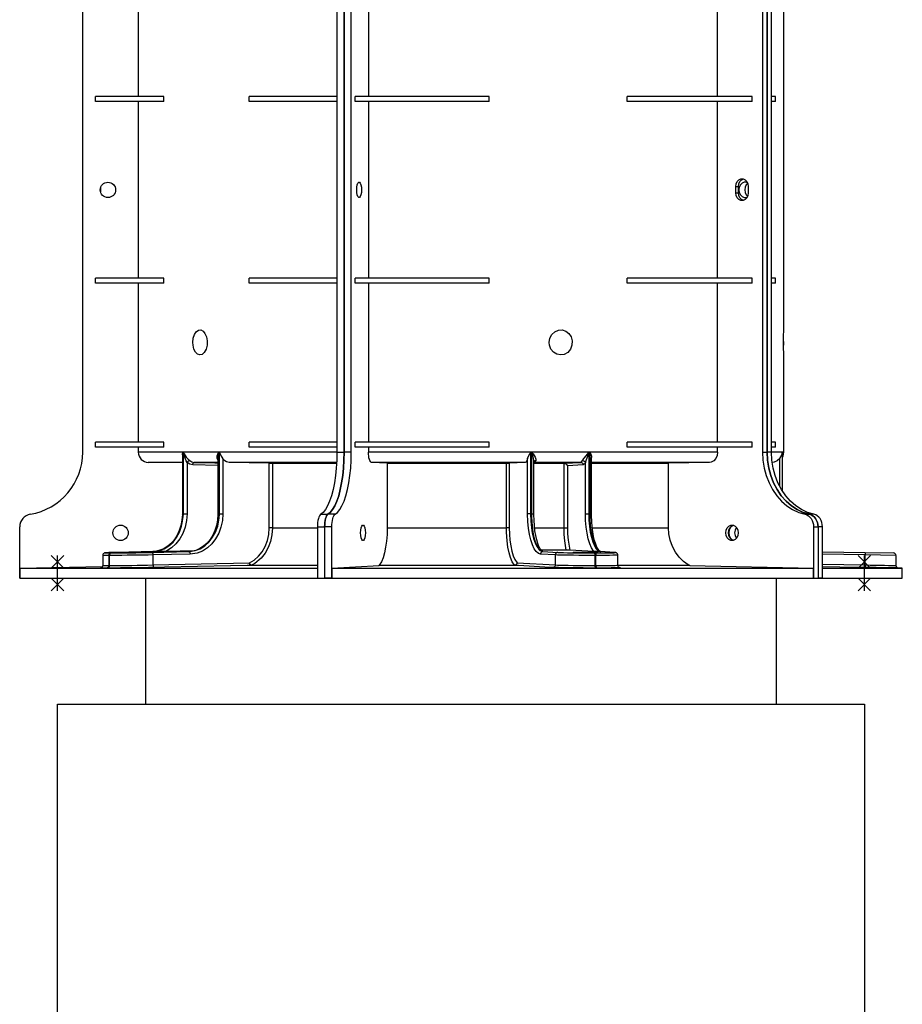
# Model space of a CAD drawing. Units: millimetres. Extents: x 874 to 17674, y 353 to 25342.
# Drawn here: x 10396 to 10431, y 2958 to 2997 of the extents above; entities that cross this region are included whole.
import ezdxf

# ---------------------------------------------------------------- set-up
doc = ezdxf.new("R2010")
doc.units = ezdxf.units.MM
doc.layers.add('143', color=143, linetype='Continuous')
doc.layers.add('4', color=4, linetype='Continuous')

msp = doc.modelspace()

# ---------------------------------------------------------------- linework, layer by layer
at = {"layer": '143'}
for p, q in [((10398.682, 2980.18), (10398.682, 3015.18)), ((10409.047, 2980.18), (10409.047, 3015.18)), ((10409.047, 3015.18), (10409.047, 2980.18)), ((10409.332, 2980.18), (10409.332, 3015.18)), ((10425.817, 3015.18), (10425.817, 2980.18)), ((10425.817, 2980.18), (10425.817, 3015.18)), ((10425.994, 2980.18), (10425.994, 3015.18)), ((10400.886, 2999.88), (10400.886, 2994.28)), ((10408.761, 2999.88), (10408.761, 2980.18)), ((10410.013, 2999.88), (10410.013, 2994.28)), ((10425.641, 2999.88), (10425.641, 2980.18)), ((10423.858, 2994.28), (10423.858, 2999.08)), ((10426.482, 2985.021), (10426.482, 2999.08)), ((10399.185, 2994.08), (10399.185, 2994.28)), ((10401.9, 2994.28), (10399.185, 2994.28)), ((10401.9, 2994.08), (10399.185, 2994.08)), ((10400.886, 2994.08), (10400.886, 2987.08)), ((10401.9, 2994.08), (10401.9, 2994.28)), ((10408.761, 2994.28), (10405.284, 2994.28)), ((10405.284, 2994.08), (10405.284, 2994.28)), ((10408.761, 2994.08), (10405.284, 2994.08)), ((10414.798, 2994.28), (10409.488, 2994.28)), ((10409.488, 2994.08), (10409.488, 2994.28)), ((10414.798, 2994.08), (10409.488, 2994.08)), ((10410.013, 2994.08), (10410.013, 2987.08)), ((10414.798, 2994.08), (10414.798, 2994.28)), ((10420.274, 2994.08), (10420.274, 2994.28)), ((10425.234, 2994.28), (10420.274, 2994.28)), ((10425.234, 2994.08), (10420.274, 2994.08)), ((10423.858, 2987.08), (10423.858, 2994.08)), ((10425.234, 2994.08), (10425.234, 2994.28)), ((10426.154, 2994.28), (10425.994, 2994.28)), ((10426.154, 2994.08), (10425.994, 2994.08)), ((10426.154, 2994.08), (10426.154, 2994.28)), ((10399.387, 2990.658), (10399.387, 2990.503)), ((10424.577, 2990.465), (10424.577, 2990.715)), ((10424.577, 2990.715), (10424.683, 2990.715)), ((10424.577, 2990.465), (10424.683, 2990.465)), ((10424.683, 2990.465), (10424.683, 2990.715)), ((10425.071, 2990.715), (10425.071, 2990.465)), ((10399.185, 2986.88), (10399.185, 2987.08)), ((10401.9, 2987.08), (10399.185, 2987.08)), ((10401.9, 2986.88), (10401.9, 2987.08)), ((10408.761, 2987.08), (10405.284, 2987.08)), ((10405.284, 2986.88), (10405.284, 2987.08)), ((10414.798, 2987.08), (10409.488, 2987.08)), ((10409.488, 2986.88), (10409.488, 2987.08)), ((10414.798, 2986.88), (10414.798, 2987.08)), ((10420.274, 2986.88), (10420.274, 2987.08)), ((10425.234, 2987.08), (10420.274, 2987.08)), ((10425.234, 2986.88), (10425.234, 2987.08)), ((10426.154, 2987.08), (10425.994, 2987.08)), ((10426.154, 2986.88), (10426.154, 2987.08)), ((10401.9, 2986.88), (10399.185, 2986.88)), ((10400.886, 2986.88), (10400.886, 2980.58)), ((10408.761, 2986.88), (10405.284, 2986.88)), ((10414.798, 2986.88), (10409.488, 2986.88)), ((10410.013, 2986.88), (10410.013, 2980.58)), ((10425.234, 2986.88), (10420.274, 2986.88)), ((10423.858, 2980.58), (10423.858, 2986.88)), ((10426.154, 2986.88), (10425.994, 2986.88)), ((10426.473, 2984.561), (10426.473, 2984.424)), ((10426.482, 2980.174), (10426.482, 2984.035)), ((10399.185, 2980.38), (10399.185, 2980.58)), ((10401.9, 2980.58), (10399.185, 2980.58)), ((10401.9, 2980.38), (10399.185, 2980.38)), ((10400.886, 2980.38), (10400.886, 2980.174)), ((10401.9, 2980.38), (10401.9, 2980.58)), ((10408.761, 2980.58), (10405.284, 2980.58)), ((10405.284, 2980.38), (10405.284, 2980.58)), ((10408.761, 2980.38), (10405.284, 2980.38)), ((10414.798, 2980.58), (10409.488, 2980.58)), ((10409.488, 2980.38), (10409.488, 2980.58)), ((10414.798, 2980.38), (10409.488, 2980.38)), ((10410.013, 2980.38), (10410.013, 2980.174)), ((10414.798, 2980.38), (10414.798, 2980.58)), ((10420.274, 2980.38), (10420.274, 2980.58)), ((10425.234, 2980.58), (10420.274, 2980.58)), ((10425.234, 2980.38), (10420.274, 2980.38)), ((10423.858, 2980.174), (10423.858, 2980.38)), ((10425.234, 2980.38), (10425.234, 2980.58)), ((10426.154, 2980.58), (10425.994, 2980.58)), ((10426.154, 2980.38), (10425.994, 2980.38)), ((10426.154, 2980.38), (10426.154, 2980.58)), ((10408.761, 2980.174), (10400.886, 2980.174)), ((10402.633, 2980.072), (10402.633, 2977.733)), ((10402.646, 2980.17), (10402.646, 2977.733)), ((10402.674, 2980.17), (10402.646, 2980.17)), ((10402.646, 2980.17), (10402.646, 2980.17)), ((10402.674, 2977.733), (10402.674, 2980.17)), ((10402.674, 2980.17), (10402.675, 2980.17)), ((10402.674, 2980.17), (10402.674, 2980.17)), ((10404.044, 2979.961), (10404.044, 2977.733)), ((10404.067, 2980.17), (10404.068, 2980.17)), ((10404.068, 2980.17), (10404.068, 2977.733)), ((10404.104, 2980.17), (10404.068, 2980.17)), ((10404.068, 2980.17), (10404.068, 2980.17)), ((10404.104, 2977.733), (10404.104, 2980.17)), ((10404.104, 2980.17), (10404.105, 2980.17)), ((10404.236, 2979.923), (10404.236, 2977.733)), ((10408.761, 2980.18), (10409.047, 2980.18)), ((10409.332, 2980.18), (10409.047, 2980.18)), ((10423.858, 2980.174), (10410.013, 2980.174)), ((10416.323, 2977.733), (10416.323, 2979.923)), ((10416.438, 2980.17), (10416.439, 2980.17)), ((10416.439, 2980.17), (10416.439, 2977.733)), ((10416.492, 2980.17), (10416.439, 2980.17)), ((10416.492, 2977.733), (10416.492, 2980.17)), ((10416.492, 2980.17), (10416.493, 2980.17)), ((10416.493, 2980.17), (10416.495, 2980.17)), ((10418.746, 2980.17), (10418.748, 2980.17)), ((10418.748, 2980.17), (10418.749, 2980.17)), ((10418.749, 2980.17), (10418.749, 2977.733)), ((10418.798, 2980.17), (10418.749, 2980.17)), ((10418.798, 2977.733), (10418.798, 2980.17)), ((10418.798, 2980.17), (10418.8, 2980.17)), ((10418.858, 2977.733), (10418.858, 2979.965)), ((10425.641, 2980.18), (10425.817, 2980.18)), ((10425.994, 2980.18), (10425.817, 2980.18)), ((10426.482, 2980.174), (10425.994, 2980.174)), ((10426.324, 2978.811), (10426.324, 2979.923)), ((10426.422, 2980.17), (10426.422, 2978.642)), ((10426.422, 2980.17), (10426.427, 2980.17)), ((10426.422, 2980.17), (10426.422, 2980.17)), ((10426.427, 2980.17), (10426.422, 2980.17)), ((10426.427, 2978.634), (10426.427, 2980.17)), ((10426.427, 2980.17), (10426.427, 2980.128)), ((10426.427, 2980.145), (10426.427, 2980.17)), ((10426.427, 2980.17), (10426.427, 2980.17)), ((10426.427, 2978.633), (10426.427, 2980.145)), ((10402.633, 2979.75), (10401.279, 2979.774)), ((10402.633, 2979.774), (10401.279, 2979.774)), ((10402.817, 2979.764), (10402.817, 2977.733)), ((10404.044, 2979.652), (10403.045, 2979.674)), ((10404.044, 2979.774), (10403.104, 2979.774)), ((10408.751, 2979.774), (10404.488, 2979.774)), ((10406.077, 2979.74), (10404.488, 2979.774)), ((10406.077, 2977.18), (10406.077, 2979.74)), ((10406.207, 2979.739), (10406.207, 2977.18)), ((10406.207, 2979.739), (10408.749, 2979.739)), ((10416.223, 2979.774), (10410.134, 2979.774)), ((10410.755, 2979.739), (10410.134, 2979.774)), ((10410.755, 2979.739), (10415.48, 2979.739)), ((10410.755, 2979.739), (10410.755, 2977.18)), ((10415.48, 2977.18), (10415.48, 2979.739)), ((10416.223, 2979.774), (10415.592, 2979.74)), ((10415.592, 2979.74), (10415.592, 2977.18)), ((10416.57, 2977.733), (10416.57, 2979.814)), ((10416.58, 2979.774), (10416.57, 2979.773)), ((10416.57, 2979.739), (10417.767, 2979.739)), ((10416.574, 2979.774), (10416.58, 2979.774)), ((10418.429, 2979.774), (10416.58, 2979.774)), ((10417.767, 2977.18), (10417.767, 2979.739)), ((10417.767, 2979.739), (10417.774, 2979.739)), ((10418.524, 2979.674), (10417.901, 2979.64)), ((10417.901, 2979.64), (10417.901, 2977.18)), ((10418.614, 2977.733), (10418.614, 2979.764)), ((10423.54, 2979.774), (10418.858, 2979.774)), ((10418.858, 2979.739), (10421.916, 2979.739)), ((10423.54, 2979.774), (10421.916, 2979.739)), ((10421.916, 2977.18), (10421.916, 2979.739)), ((10402.646, 2977.733), (10402.633, 2977.733)), ((10402.646, 2977.733), (10402.674, 2977.733)), ((10402.674, 2977.733), (10402.817, 2977.733)), ((10404.044, 2977.733), (10404.068, 2977.733)), ((10404.068, 2977.733), (10404.104, 2977.733)), ((10404.104, 2977.733), (10404.236, 2977.733)), ((10408.118, 2977.715), (10408.403, 2977.715)), ((10408.688, 2977.715), (10408.403, 2977.715)), ((10416.439, 2977.733), (10416.323, 2977.733)), ((10416.439, 2977.733), (10416.492, 2977.733)), ((10416.492, 2977.733), (10416.57, 2977.733)), ((10416.57, 2977.733), (10416.57, 2977.733)), ((10418.614, 2977.733), (10418.749, 2977.733)), ((10418.749, 2977.733), (10418.798, 2977.733)), ((10418.798, 2977.733), (10418.858, 2977.733)), ((10418.858, 2977.733), (10418.858, 2977.733)), ((10427.326, 2977.715), (10427.503, 2977.715)), ((10427.679, 2977.715), (10427.503, 2977.715)), ((10396.182, 2975.18), (10396.182, 2977.222)), ((10406.207, 2977.18), (10406.077, 2977.18)), ((10406.207, 2977.18), (10407.989, 2977.18)), ((10407.989, 2977.222), (10408.274, 2977.222)), ((10407.989, 2977.222), (10407.989, 2975.18)), ((10408.56, 2977.222), (10408.274, 2977.222)), ((10408.274, 2977.222), (10408.274, 2975.18)), ((10408.274, 2977.222), (10408.274, 2975.18)), ((10408.56, 2975.18), (10408.56, 2977.222)), ((10410.755, 2977.18), (10415.48, 2977.18)), ((10415.592, 2977.18), (10415.48, 2977.18)), ((10416.606, 2977.18), (10417.767, 2977.18)), ((10417.767, 2977.18), (10417.901, 2977.18)), ((10418.897, 2977.18), (10421.916, 2977.18)), ((10427.663, 2977.222), (10427.84, 2977.222)), ((10427.663, 2977.222), (10427.663, 2975.18)), ((10428.016, 2977.222), (10427.84, 2977.222)), ((10427.84, 2977.222), (10427.84, 2975.18)), ((10427.84, 2977.222), (10427.84, 2975.18)), ((10428.016, 2975.18), (10428.016, 2977.222)), ((10397.427, 2976.08), (10397.927, 2975.58)), ((10397.927, 2976.08), (10397.427, 2975.58)), ((10397.677, 2974.68), (10397.677, 2976.08)), ((10399.475, 2976.086), (10399.475, 2975.687)), ((10399.739, 2976.082), (10399.714, 2976.082)), ((10399.714, 2976.082), (10399.714, 2975.683)), ((10399.739, 2975.683), (10399.739, 2976.082)), ((10399.793, 2976.182), (10399.819, 2976.182)), ((10401.473, 2976.233), (10400.032, 2976.202)), ((10401.409, 2976.202), (10402.887, 2976.233)), ((10402.941, 2976.133), (10401.467, 2976.102)), ((10401.467, 2976.102), (10401.467, 2975.705)), ((10401.473, 2976.233), (10401.468, 2976.233)), ((10403.096, 2976.267), (10401.982, 2976.243)), ((10402.883, 2976.233), (10402.887, 2976.233)), ((10417.424, 2976.102), (10416.838, 2976.133)), ((10416.923, 2976.235), (10416.931, 2976.233)), ((10416.931, 2976.233), (10416.932, 2976.233)), ((10416.931, 2976.233), (10417.519, 2976.202)), ((10417.424, 2975.705), (10417.424, 2976.102)), ((10418.947, 2976.243), (10417.996, 2976.294)), ((10418.962, 2976.182), (10419.003, 2976.182)), ((10419.033, 2976.082), (10418.992, 2976.082)), ((10418.992, 2976.082), (10418.992, 2975.683)), ((10419.033, 2975.683), (10419.033, 2976.082)), ((10419.222, 2976.233), (10419.22, 2976.233)), ((10419.747, 2976.202), (10419.22, 2976.233)), ((10419.222, 2976.233), (10419.227, 2976.233)), ((10419.753, 2976.202), (10419.227, 2976.233)), ((10419.747, 2976.202), (10419.753, 2976.202)), ((10419.897, 2975.698), (10419.897, 2976.096)), ((10428.016, 2976.231), (10429.704, 2976.202)), ((10429.704, 2976.102), (10428.016, 2976.131)), ((10429.927, 2976.08), (10429.427, 2975.58)), ((10429.427, 2976.08), (10429.927, 2975.58)), ((10429.677, 2974.68), (10429.677, 2976.08)), ((10429.704, 2976.202), (10430.834, 2976.182)), ((10429.704, 2975.705), (10429.704, 2976.102)), ((10430.932, 2976.082), (10429.704, 2976.102)), ((10430.932, 2976.082), (10430.932, 2975.683)), ((10396.187, 2975.58), (10399.461, 2975.638)), ((10399.714, 2975.683), (10399.739, 2975.683)), ((10401.467, 2975.705), (10405.293, 2975.786)), ((10407.989, 2975.686), (10405.351, 2975.686)), ((10405.377, 2975.693), (10407.989, 2975.693)), ((10408.561, 2975.58), (10410.432, 2975.686)), ((10410.432, 2975.686), (10410.443, 2975.693)), ((10415.809, 2975.686), (10410.432, 2975.686)), ((10410.443, 2975.693), (10415.802, 2975.693)), ((10415.904, 2975.786), (10417.424, 2975.705)), ((10418.992, 2975.683), (10419.033, 2975.683)), ((10422.762, 2975.686), (10419.902, 2975.686)), ((10419.905, 2975.693), (10422.734, 2975.693)), ((10422.734, 2975.693), (10422.762, 2975.686)), ((10422.762, 2975.686), (10427.659, 2975.58)), ((10428.016, 2975.734), (10429.704, 2975.705)), ((10396.185, 2975.58), (10396.185, 2975.18)), ((10396.185, 2975.58), (10407.99, 2975.58)), ((10408.56, 2975.58), (10408.56, 2975.18)), ((10408.56, 2975.58), (10427.661, 2975.58)), ((10427.661, 2975.18), (10427.661, 2975.58)), ((10428.014, 2975.58), (10431.182, 2975.58)), ((10431.179, 2975.58), (10431.03, 2975.583)), ((10431.182, 2975.18), (10431.182, 2975.58)), ((10396.185, 2975.18), (10396.182, 2975.18)), ((10396.182, 2975.18), (10431.182, 2975.18)), ((10396.185, 2975.18), (10431.182, 2975.18)), ((10397.427, 2975.18), (10397.927, 2974.68)), ((10397.927, 2975.18), (10397.427, 2974.68)), ((10407.989, 2975.18), (10408.274, 2975.18)), ((10408.56, 2975.18), (10408.274, 2975.18)), ((10408.56, 2975.18), (10408.56, 2975.18)), ((10408.56, 2975.18), (10427.661, 2975.18)), ((10427.663, 2975.18), (10427.661, 2975.18)), ((10427.663, 2975.18), (10427.84, 2975.18)), ((10428.016, 2975.18), (10427.84, 2975.18)), ((10428.014, 2975.18), (10431.182, 2975.18)), ((10429.927, 2975.18), (10429.427, 2974.68)), ((10429.427, 2975.18), (10429.927, 2974.68))]:
    msp.add_line(p, q, dxfattribs=at)
at = {"layer": '143', "flags": 128}
for points in [[(10409.547, 2990.58), (10409.553, 2990.685), (10409.569, 2990.777), (10409.594, 2990.845), (10409.625, 2990.881), (10409.657, 2990.881), (10409.688, 2990.845), (10409.713, 2990.777), (10409.73, 2990.685), (10409.735, 2990.58), (10409.73, 2990.476), (10409.713, 2990.384), (10409.688, 2990.316), (10409.657, 2990.28), (10409.625, 2990.28), (10409.594, 2990.316), (10409.569, 2990.384), (10409.553, 2990.476), (10409.547, 2990.58)], [(10424.577, 2990.715), (10424.592, 2990.82), (10424.635, 2990.912), (10424.7, 2990.98), (10424.781, 2991.016), (10424.867, 2991.016), (10424.947, 2990.98), (10425.013, 2990.912), (10425.056, 2990.82), (10425.071, 2990.715)], [(10424.683, 2990.715), (10424.698, 2990.82), (10424.741, 2990.912), (10424.806, 2990.98), (10424.877, 2991.013)], [(10425.039, 2990.865), (10424.992, 2990.881), (10424.907, 2990.881), (10424.826, 2990.845), (10424.76, 2990.777), (10424.718, 2990.685), (10424.703, 2990.58), (10424.718, 2990.476), (10424.76, 2990.384), (10424.826, 2990.316), (10424.907, 2990.28), (10424.992, 2990.28), (10425.026, 2990.29)], [(10425.071, 2990.465), (10425.056, 2990.361), (10425.013, 2990.269), (10424.947, 2990.201), (10424.867, 2990.165), (10424.781, 2990.165), (10424.7, 2990.201), (10424.635, 2990.269), (10424.592, 2990.361), (10424.577, 2990.465)], [(10424.877, 2990.168), (10424.806, 2990.201), (10424.741, 2990.269), (10424.698, 2990.361), (10424.683, 2990.465)], [(10425.05, 2990.836), (10424.996, 2990.777), (10424.953, 2990.685), (10424.938, 2990.58), (10424.953, 2990.476), (10424.996, 2990.384), (10425.045, 2990.329)], [(10403.05, 2984.53), (10403.065, 2984.696), (10403.11, 2984.844), (10403.181, 2984.956), (10403.269, 2985.018), (10403.363, 2985.024), (10403.453, 2984.978), (10403.53, 2984.884), (10403.587, 2984.751), (10403.616, 2984.591), (10403.611, 2984.42), (10403.571, 2984.261), (10403.502, 2984.135), (10403.414, 2984.057), (10403.32, 2984.033), (10403.229, 2984.064), (10403.151, 2984.143), (10403.092, 2984.265), (10403.057, 2984.418), (10403.05, 2984.53)], [(10417.175, 2984.53), (10417.201, 2984.696), (10417.278, 2984.844), (10417.399, 2984.956), (10417.544, 2985.018), (10417.696, 2985.024), (10417.839, 2984.978), (10417.96, 2984.884), (10418.047, 2984.751), (10418.091, 2984.591), (10418.083, 2984.42), (10418.022, 2984.261), (10417.915, 2984.135), (10417.777, 2984.057), (10417.626, 2984.033), (10417.478, 2984.064), (10417.348, 2984.143), (10417.247, 2984.265), (10417.187, 2984.418), (10417.175, 2984.53)], [(10426.473, 2984.53), (10426.474, 2984.696), (10426.477, 2984.844), (10426.48, 2984.956), (10426.482, 2985.018), (10426.482, 2985.021)], [(10426.482, 2984.035), (10426.482, 2984.033), (10426.481, 2984.064), (10426.478, 2984.143), (10426.476, 2984.265), (10426.473, 2984.418), (10426.473, 2984.53)], [(10402.637, 2980.072), (10402.635, 2980.111), (10402.646, 2980.17)], [(10402.817, 2979.764), (10402.782, 2979.83), (10402.738, 2979.934), (10402.69, 2980.094), (10402.674, 2980.17)], [(10402.675, 2980.17), (10402.704, 2980.11), (10402.79, 2979.982), (10402.866, 2979.899), (10402.923, 2979.846)], [(10404.044, 2979.871), (10404.041, 2979.874), (10404.015, 2979.937), (10404.017, 2980.037), (10404.067, 2980.17)], [(10404.068, 2980.17), (10404.045, 2980.003), (10404.046, 2979.96)], [(10404.105, 2980.17), (10404.172, 2980.026), (10404.225, 2979.941), (10404.236, 2979.923)], [(10404.488, 2979.774), (10404.378, 2979.799), (10404.282, 2979.867), (10404.236, 2979.923)], [(10408.761, 2980.18), (10408.755, 2979.862), (10408.736, 2979.549), (10408.706, 2979.247), (10408.663, 2978.959), (10408.61, 2978.692), (10408.546, 2978.448), (10408.473, 2978.233), (10408.393, 2978.049), (10408.306, 2977.9), (10408.214, 2977.788), (10408.118, 2977.715)], [(10408.403, 2977.715), (10408.499, 2977.788), (10408.591, 2977.9), (10408.678, 2978.049), (10408.759, 2978.233), (10408.831, 2978.448), (10408.895, 2978.692), (10408.948, 2978.959), (10408.991, 2979.247), (10409.022, 2979.549), (10409.041, 2979.862), (10409.047, 2980.18)], [(10409.047, 2980.18), (10409.041, 2979.862), (10409.022, 2979.549), (10408.991, 2979.247), (10408.948, 2978.959), (10408.895, 2978.692), (10408.831, 2978.448), (10408.759, 2978.233), (10408.678, 2978.049), (10408.591, 2977.9), (10408.499, 2977.788), (10408.403, 2977.715)], [(10408.688, 2977.715), (10408.784, 2977.788), (10408.876, 2977.9), (10408.963, 2978.049), (10409.044, 2978.233), (10409.117, 2978.448), (10409.18, 2978.692), (10409.234, 2978.959), (10409.276, 2979.247), (10409.307, 2979.549), (10409.326, 2979.862), (10409.332, 2980.18)], [(10410.134, 2979.774), (10410.111, 2979.783), (10410.088, 2979.806), (10410.067, 2979.843), (10410.048, 2979.893), (10410.033, 2979.954), (10410.022, 2980.022), (10410.015, 2980.096), (10410.013, 2980.174)], [(10416.323, 2979.923), (10416.323, 2979.923), (10416.29, 2979.834), (10416.25, 2979.783), (10416.223, 2979.774)], [(10416.323, 2979.923), (10416.35, 2979.994), (10416.408, 2980.111), (10416.438, 2980.17)], [(10416.569, 2979.815), (10416.57, 2979.83), (10416.556, 2979.934), (10416.516, 2980.094), (10416.493, 2980.17)], [(10416.495, 2980.17), (10416.54, 2980.11), (10416.622, 2979.982), (10416.652, 2979.899), (10416.648, 2979.846)], [(10418.498, 2979.846), (10418.514, 2979.874), (10418.56, 2979.937), (10418.642, 2980.037), (10418.746, 2980.17)], [(10418.748, 2980.17), (10418.694, 2980.003), (10418.65, 2979.877), (10418.624, 2979.799), (10418.614, 2979.764)], [(10418.8, 2980.17), (10418.851, 2980.026), (10418.855, 2979.965)], [(10423.858, 2980.174), (10423.84, 2980.041), (10423.787, 2979.924), (10423.706, 2979.834), (10423.606, 2979.783), (10423.54, 2979.774)], [(10425.641, 2980.18), (10425.657, 2979.862), (10425.706, 2979.549), (10425.787, 2979.247), (10425.899, 2978.959), (10426.039, 2978.692), (10426.205, 2978.448), (10426.395, 2978.233), (10426.606, 2978.049), (10426.834, 2977.9), (10427.075, 2977.788), (10427.326, 2977.715)], [(10425.817, 2980.18), (10425.834, 2979.862), (10425.883, 2979.549), (10425.964, 2979.247), (10426.075, 2978.959), (10426.215, 2978.692), (10426.381, 2978.448), (10426.572, 2978.233), (10426.782, 2978.049), (10427.01, 2977.9), (10427.252, 2977.788), (10427.503, 2977.715)], [(10427.503, 2977.715), (10427.252, 2977.788), (10427.01, 2977.9), (10426.782, 2978.049), (10426.572, 2978.233), (10426.381, 2978.448), (10426.215, 2978.692), (10426.075, 2978.959), (10425.964, 2979.247), (10425.883, 2979.549), (10425.834, 2979.862), (10425.817, 2980.18)], [(10427.679, 2977.715), (10427.428, 2977.788), (10427.187, 2977.9), (10426.959, 2978.049), (10426.748, 2978.233), (10426.558, 2978.448), (10426.391, 2978.692), (10426.251, 2978.959), (10426.14, 2979.247), (10426.059, 2979.549), (10426.01, 2979.862), (10425.994, 2980.18)], [(10426.324, 2979.923), (10426.324, 2979.923), (10426.223, 2979.834), (10426.098, 2979.783), (10426.017, 2979.774)], [(10426.324, 2979.923), (10426.371, 2979.994), (10426.414, 2980.111), (10426.422, 2980.17)], [(10426.427, 2979.984), (10426.452, 2980.022), (10426.482, 2980.174)], [(10402.817, 2979.764), (10402.828, 2979.78), (10402.84, 2979.796), (10402.854, 2979.81), (10402.868, 2979.823), (10402.883, 2979.833), (10402.898, 2979.84), (10402.911, 2979.845), (10402.923, 2979.846)], [(10403.045, 2979.674), (10402.923, 2979.699), (10402.817, 2979.764)], [(10402.923, 2979.846), (10403.007, 2979.794), (10403.104, 2979.774)], [(10403.045, 2979.674), (10403.047, 2979.693), (10403.05, 2979.712), (10403.056, 2979.729), (10403.063, 2979.744), (10403.072, 2979.757), (10403.082, 2979.766), (10403.093, 2979.772), (10403.104, 2979.774)], [(10403.104, 2979.774), (10403.268, 2979.77), (10403.923, 2979.756), (10404.044, 2979.754)], [(10406.077, 2979.74), (10406.108, 2979.74), (10406.141, 2979.739), (10406.174, 2979.739), (10406.202, 2979.739), (10406.207, 2979.739)], [(10415.48, 2979.739), (10415.513, 2979.739), (10415.545, 2979.739), (10415.571, 2979.739), (10415.589, 2979.74), (10415.592, 2979.74)], [(10416.551, 2979.767), (10416.55, 2979.766), (10416.577, 2979.774), (10416.58, 2979.773)], [(10416.57, 2979.804), (10416.573, 2979.81), (10416.583, 2979.823), (10416.596, 2979.833), (10416.612, 2979.84), (10416.629, 2979.845), (10416.648, 2979.846)], [(10416.648, 2979.846), (10416.616, 2979.794), (10416.58, 2979.774)], [(10417.774, 2979.739), (10417.839, 2979.742), (10418.099, 2979.756), (10418.429, 2979.774)], [(10417.774, 2979.739), (10417.8, 2979.735), (10417.825, 2979.726), (10417.855, 2979.706), (10417.885, 2979.673), (10417.901, 2979.641), (10417.901, 2979.64)], [(10418.429, 2979.774), (10418.464, 2979.792), (10418.498, 2979.846)], [(10418.429, 2979.774), (10418.447, 2979.772), (10418.465, 2979.766), (10418.481, 2979.757), (10418.496, 2979.744), (10418.508, 2979.729), (10418.517, 2979.712), (10418.522, 2979.693), (10418.524, 2979.674)], [(10418.498, 2979.846), (10418.517, 2979.845), (10418.536, 2979.84), (10418.555, 2979.833), (10418.572, 2979.823), (10418.587, 2979.81), (10418.6, 2979.796), (10418.609, 2979.78), (10418.614, 2979.764)], [(10418.614, 2979.764), (10418.57, 2979.697), (10418.524, 2979.674)], [(10401.504, 2976.235), (10401.718, 2976.27), (10401.915, 2976.347), (10402.099, 2976.463), (10402.264, 2976.615), (10402.406, 2976.798), (10402.521, 2977.008), (10402.605, 2977.238), (10402.67, 2977.612), (10402.674, 2977.733)], [(10402.646, 2977.733), (10402.623, 2977.438), (10402.566, 2977.195), (10402.478, 2976.967), (10402.36, 2976.76), (10402.216, 2976.582), (10402.049, 2976.436), (10401.866, 2976.327), (10401.61, 2976.247), (10401.504, 2976.235)], [(10402.631, 2977.733), (10402.632, 2977.701), (10402.616, 2977.485), (10402.576, 2977.276), (10402.512, 2977.076), (10402.427, 2976.89), (10402.321, 2976.721), (10402.197, 2976.573), (10402.06, 2976.45), (10401.908, 2976.352), (10401.77, 2976.292)], [(10402.817, 2977.733), (10402.799, 2977.465), (10402.743, 2977.205), (10402.653, 2976.959), (10402.531, 2976.736), (10402.379, 2976.54), (10402.202, 2976.378), (10401.982, 2976.243)], [(10402.919, 2976.235), (10403.14, 2976.272), (10403.339, 2976.349), (10403.525, 2976.466), (10403.691, 2976.617), (10403.834, 2976.801), (10403.95, 2977.01), (10404.035, 2977.239), (10404.096, 2977.558), (10404.104, 2977.733)], [(10404.068, 2977.733), (10404.052, 2977.485), (10404.002, 2977.243), (10403.919, 2977.011), (10403.807, 2976.801), (10403.667, 2976.616), (10403.504, 2976.463), (10403.323, 2976.347), (10403.129, 2976.27), (10402.97, 2976.239), (10402.919, 2976.235)], [(10404.042, 2977.733), (10404.043, 2977.701), (10404.027, 2977.487), (10403.987, 2977.276), (10403.924, 2977.077), (10403.839, 2976.89), (10403.733, 2976.721), (10403.61, 2976.573), (10403.472, 2976.449), (10403.322, 2976.352), (10403.161, 2976.282), (10402.995, 2976.243), (10402.93, 2976.239)], [(10404.236, 2977.733), (10404.218, 2977.466), (10404.163, 2977.206), (10404.073, 2976.961), (10403.95, 2976.738), (10403.799, 2976.543), (10403.623, 2976.381), (10403.426, 2976.257), (10403.214, 2976.174), (10402.941, 2976.133)], [(10408.118, 2977.715), (10408.091, 2977.693), (10408.067, 2977.657), (10408.045, 2977.607), (10408.025, 2977.545), (10408.01, 2977.474), (10407.998, 2977.394), (10407.991, 2977.31), (10407.989, 2977.222)], [(10408.274, 2977.222), (10408.277, 2977.31), (10408.284, 2977.394), (10408.295, 2977.474), (10408.311, 2977.545), (10408.33, 2977.607), (10408.352, 2977.657), (10408.377, 2977.693), (10408.403, 2977.715)], [(10408.403, 2977.715), (10408.377, 2977.693), (10408.352, 2977.657), (10408.33, 2977.607), (10408.311, 2977.545), (10408.295, 2977.474), (10408.284, 2977.394), (10408.277, 2977.31), (10408.274, 2977.222)], [(10408.56, 2977.222), (10408.562, 2977.31), (10408.569, 2977.394), (10408.58, 2977.474), (10408.596, 2977.545), (10408.615, 2977.607), (10408.638, 2977.657), (10408.662, 2977.693), (10408.688, 2977.715)], [(10416.838, 2976.133), (10416.75, 2976.161), (10416.665, 2976.234), (10416.584, 2976.35), (10416.512, 2976.505), (10416.449, 2976.696), (10416.397, 2976.916), (10416.358, 2977.159), (10416.334, 2977.418), (10416.323, 2977.733)], [(10416.439, 2977.733), (10416.449, 2977.438), (10416.473, 2977.195), (10416.51, 2976.967), (10416.56, 2976.76), (10416.62, 2976.582), (10416.69, 2976.436), (10416.767, 2976.327), (10416.874, 2976.247), (10416.918, 2976.235)], [(10416.918, 2976.235), (10416.84, 2976.27), (10416.769, 2976.347), (10416.702, 2976.463), (10416.642, 2976.615), (10416.59, 2976.798), (10416.548, 2977.008), (10416.517, 2977.238), (10416.494, 2977.612), (10416.492, 2977.733)], [(10416.924, 2976.237), (10416.905, 2976.246), (10416.868, 2976.279), (10416.822, 2976.342), (10416.775, 2976.433), (10416.727, 2976.555), (10416.684, 2976.7), (10416.646, 2976.87), (10416.615, 2977.058), (10416.592, 2977.262), (10416.577, 2977.475), (10416.57, 2977.694), (10416.571, 2977.733)], [(10418.947, 2976.243), (10418.859, 2976.379), (10418.788, 2976.542), (10418.728, 2976.738), (10418.679, 2976.963), (10418.643, 2977.21), (10418.622, 2977.468), (10418.614, 2977.733)], [(10418.749, 2977.733), (10418.755, 2977.485), (10418.775, 2977.243), (10418.808, 2977.011), (10418.853, 2976.801), (10418.909, 2976.616), (10418.974, 2976.463), (10419.046, 2976.347), (10419.124, 2976.27), (10419.188, 2976.239), (10419.208, 2976.235)], [(10419.208, 2976.235), (10419.132, 2976.272), (10419.063, 2976.349), (10418.998, 2976.466), (10418.941, 2976.617), (10418.891, 2976.801), (10418.852, 2977.01), (10418.822, 2977.239), (10418.801, 2977.558), (10418.798, 2977.733)], [(10419.217, 2976.236), (10419.201, 2976.242), (10419.166, 2976.269), (10419.121, 2976.327), (10419.073, 2976.413), (10419.025, 2976.529), (10418.981, 2976.67), (10418.942, 2976.835), (10418.909, 2977.02), (10418.884, 2977.221), (10418.867, 2977.432), (10418.859, 2977.649), (10418.859, 2977.719)], [(10427.326, 2977.715), (10427.395, 2977.693), (10427.459, 2977.657), (10427.518, 2977.607), (10427.568, 2977.545), (10427.609, 2977.474), (10427.639, 2977.394), (10427.657, 2977.31), (10427.663, 2977.222)], [(10427.503, 2977.715), (10427.571, 2977.693), (10427.636, 2977.657), (10427.694, 2977.607), (10427.744, 2977.545), (10427.785, 2977.474), (10427.815, 2977.394), (10427.834, 2977.31), (10427.84, 2977.222)], [(10427.84, 2977.222), (10427.834, 2977.31), (10427.815, 2977.394), (10427.785, 2977.474), (10427.744, 2977.545), (10427.694, 2977.607), (10427.636, 2977.657), (10427.571, 2977.693), (10427.503, 2977.715)], [(10428.016, 2977.222), (10428.01, 2977.31), (10427.992, 2977.394), (10427.961, 2977.474), (10427.921, 2977.545), (10427.87, 2977.607), (10427.812, 2977.657), (10427.748, 2977.693), (10427.679, 2977.715)], [(10405.293, 2975.786), (10405.48, 2975.899), (10405.65, 2976.049), (10405.797, 2976.231), (10405.916, 2976.442), (10406.004, 2976.672), (10406.058, 2976.917), (10406.077, 2977.18)], [(10406.207, 2977.18), (10406.186, 2976.899), (10406.129, 2976.638), (10406.036, 2976.392), (10405.91, 2976.168), (10405.755, 2975.973), (10405.507, 2975.766), (10405.377, 2975.693)], [(10409.701, 2976.98), (10409.707, 2977.085), (10409.723, 2977.177), (10409.748, 2977.245), (10409.779, 2977.281), (10409.812, 2977.281), (10409.843, 2977.245), (10409.868, 2977.177), (10409.884, 2977.085), (10409.89, 2976.98), (10409.884, 2976.876), (10409.868, 2976.784), (10409.843, 2976.716), (10409.812, 2976.68), (10409.779, 2976.68), (10409.748, 2976.716), (10409.723, 2976.784), (10409.707, 2976.876), (10409.701, 2976.98)], [(10410.755, 2977.18), (10410.748, 2976.912), (10410.727, 2976.651), (10410.693, 2976.405), (10410.647, 2976.181), (10410.589, 2975.986), (10410.523, 2975.824), (10410.443, 2975.693)], [(10415.802, 2975.693), (10415.715, 2975.833), (10415.647, 2975.995), (10415.589, 2976.19), (10415.542, 2976.412), (10415.508, 2976.656), (10415.483, 2977.005), (10415.48, 2977.18)], [(10415.592, 2977.18), (10415.599, 2976.931), (10415.619, 2976.688), (10415.652, 2976.46), (10415.698, 2976.252), (10415.754, 2976.069), (10415.819, 2975.917), (10415.904, 2975.786)], [(10417.856, 2976.296), (10417.796, 2976.656), (10417.775, 2976.914), (10417.767, 2977.18)], [(10417.901, 2977.18), (10417.908, 2976.935), (10417.928, 2976.689), (10417.996, 2976.294)], [(10422.734, 2975.693), (10422.693, 2975.714), (10422.501, 2975.843), (10422.329, 2976.009), (10422.183, 2976.208), (10422.065, 2976.436), (10421.98, 2976.684), (10421.93, 2976.946), (10421.916, 2977.18)], [(10424.181, 2976.98), (10424.196, 2977.085), (10424.238, 2977.177), (10424.304, 2977.245), (10424.385, 2977.281), (10424.47, 2977.281), (10424.551, 2977.245), (10424.616, 2977.177), (10424.659, 2977.085), (10424.674, 2976.98), (10424.659, 2976.876), (10424.616, 2976.784), (10424.551, 2976.716), (10424.47, 2976.68), (10424.385, 2976.68), (10424.304, 2976.716), (10424.238, 2976.784), (10424.196, 2976.876), (10424.181, 2976.98)], [(10424.286, 2976.98), (10424.301, 2977.085), (10424.344, 2977.177), (10424.41, 2977.245), (10424.48, 2977.278)], [(10424.486, 2977.277), (10424.422, 2977.245), (10424.356, 2977.177), (10424.313, 2977.085), (10424.298, 2976.98), (10424.313, 2976.876), (10424.356, 2976.784), (10424.422, 2976.716), (10424.486, 2976.684)], [(10424.604, 2977.194), (10424.591, 2977.177), (10424.548, 2977.085), (10424.533, 2976.98), (10424.548, 2976.876), (10424.591, 2976.784), (10424.604, 2976.767)], [(10424.48, 2976.683), (10424.41, 2976.716), (10424.344, 2976.784), (10424.301, 2976.876), (10424.286, 2976.98)], [(10399.714, 2976.082), (10399.603, 2976.082), (10399.525, 2976.083), (10399.483, 2976.085), (10399.475, 2976.086)], [(10399.755, 2976.195), (10399.716, 2976.194), (10399.636, 2976.191), (10399.585, 2976.188), (10399.566, 2976.186), (10399.556, 2976.185), (10399.547, 2976.182), (10399.533, 2976.177), (10399.515, 2976.166), (10399.494, 2976.144), (10399.479, 2976.114), (10399.476, 2976.087)], [(10399.753, 2976.195), (10399.735, 2976.194), (10399.64, 2976.191), (10399.586, 2976.188), (10399.575, 2976.185), (10399.607, 2976.184), (10399.68, 2976.183), (10399.793, 2976.182)], [(10399.793, 2976.182), (10399.778, 2976.18), (10399.763, 2976.174), (10399.749, 2976.165), (10399.737, 2976.152), (10399.727, 2976.137), (10399.72, 2976.12), (10399.715, 2976.101), (10399.714, 2976.082)], [(10399.819, 2976.182), (10399.803, 2976.18), (10399.788, 2976.174), (10399.774, 2976.165), (10399.762, 2976.152), (10399.753, 2976.137), (10399.745, 2976.12), (10399.741, 2976.101), (10399.739, 2976.082)], [(10401.467, 2976.102), (10401.281, 2976.098), (10401.079, 2976.095), (10400.867, 2976.092), (10400.651, 2976.089), (10400.439, 2976.087), (10400.235, 2976.085), (10400.047, 2976.083), (10399.88, 2976.082), (10399.739, 2976.082)], [(10400.032, 2976.202), (10399.867, 2976.198), (10399.753, 2976.195)], [(10399.819, 2976.182), (10399.967, 2976.183), (10400.144, 2976.184), (10400.344, 2976.185), (10400.559, 2976.188), (10400.782, 2976.191), (10401.003, 2976.194), (10401.215, 2976.198), (10401.409, 2976.202)], [(10400.333, 2976.194), (10400.288, 2976.194), (10400.257, 2976.194), (10400.241, 2976.195), (10400.239, 2976.196), (10400.253, 2976.197), (10400.281, 2976.198), (10400.323, 2976.199), (10400.378, 2976.201), (10400.444, 2976.202), (10400.519, 2976.204), (10400.6, 2976.205), (10400.685, 2976.207), (10400.773, 2976.208), (10400.859, 2976.209), (10400.941, 2976.21), (10401.017, 2976.21), (10401.085, 2976.211), (10401.142, 2976.211), (10401.187, 2976.211), (10401.218, 2976.21), (10401.235, 2976.21), (10401.237, 2976.209), (10401.223, 2976.208), (10401.195, 2976.207), (10401.152, 2976.205), (10401.097, 2976.204), (10401.032, 2976.202), (10400.957, 2976.201), (10400.876, 2976.199), (10400.79, 2976.198), (10400.703, 2976.197), (10400.617, 2976.196), (10400.534, 2976.195), (10400.458, 2976.194), (10400.39, 2976.194), (10400.333, 2976.194)], [(10401.409, 2976.202), (10401.42, 2976.2), (10401.431, 2976.194), (10401.441, 2976.185), (10401.45, 2976.173), (10401.457, 2976.157), (10401.463, 2976.14), (10401.466, 2976.121), (10401.467, 2976.102)], [(10401.468, 2976.233), (10401.501, 2976.235), (10401.504, 2976.235)], [(10401.982, 2976.243), (10401.807, 2976.24), (10401.473, 2976.233)], [(10401.77, 2976.292), (10401.748, 2976.283), (10401.581, 2976.243), (10401.515, 2976.239)], [(10402.919, 2976.235), (10402.916, 2976.235), (10402.883, 2976.233)], [(10402.883, 2976.233), (10402.894, 2976.231), (10402.905, 2976.225), (10402.915, 2976.216), (10402.923, 2976.204), (10402.931, 2976.189), (10402.936, 2976.171), (10402.94, 2976.153), (10402.941, 2976.133)], [(10416.932, 2976.233), (10416.914, 2976.231), (10416.896, 2976.225), (10416.88, 2976.216), (10416.866, 2976.204), (10416.854, 2976.189), (10416.845, 2976.171), (10416.84, 2976.153), (10416.838, 2976.133)], [(10417.856, 2976.296), (10416.982, 2976.295), (10416.856, 2976.295)], [(10416.932, 2976.233), (10416.92, 2976.235), (10416.918, 2976.235)], [(10417.519, 2976.202), (10417.5, 2976.2), (10417.483, 2976.194), (10417.466, 2976.185), (10417.452, 2976.173), (10417.44, 2976.157), (10417.431, 2976.14), (10417.426, 2976.121), (10417.424, 2976.102)], [(10418.992, 2976.082), (10418.782, 2976.082), (10418.567, 2976.083), (10418.353, 2976.085), (10418.146, 2976.087), (10417.954, 2976.089), (10417.78, 2976.092), (10417.631, 2976.095), (10417.511, 2976.098), (10417.424, 2976.102)], [(10417.519, 2976.202), (10417.612, 2976.198), (10417.742, 2976.194), (10417.904, 2976.191), (10418.093, 2976.188), (10418.301, 2976.185), (10418.521, 2976.184), (10418.744, 2976.183), (10418.962, 2976.182)], [(10417.996, 2976.294), (10417.972, 2976.295), (10417.941, 2976.295), (10417.91, 2976.296), (10417.875, 2976.296), (10417.856, 2976.296)], [(10418.781, 2976.194), (10418.696, 2976.194), (10418.609, 2976.194), (10418.522, 2976.195), (10418.439, 2976.196), (10418.361, 2976.197), (10418.292, 2976.198), (10418.232, 2976.199), (10418.185, 2976.201), (10418.151, 2976.202), (10418.131, 2976.204), (10418.127, 2976.205), (10418.137, 2976.207), (10418.163, 2976.208), (10418.202, 2976.209), (10418.255, 2976.21), (10418.318, 2976.21), (10418.392, 2976.211), (10418.472, 2976.211), (10418.557, 2976.211), (10418.644, 2976.21), (10418.73, 2976.21), (10418.814, 2976.209), (10418.891, 2976.208), (10418.961, 2976.207), (10419.02, 2976.205), (10419.068, 2976.204), (10419.102, 2976.202), (10419.121, 2976.201), (10419.126, 2976.199), (10419.115, 2976.198), (10419.09, 2976.197), (10419.05, 2976.196), (10418.998, 2976.195), (10418.934, 2976.194), (10418.861, 2976.194), (10418.781, 2976.194)], [(10419.22, 2976.233), (10419.111, 2976.237), (10419.02, 2976.24), (10418.947, 2976.243)], [(10418.962, 2976.182), (10418.968, 2976.18), (10418.973, 2976.174), (10418.979, 2976.165), (10418.983, 2976.152), (10418.987, 2976.137), (10418.99, 2976.12), (10418.991, 2976.101), (10418.992, 2976.082)], [(10419.003, 2976.182), (10419.207, 2976.183), (10419.39, 2976.184), (10419.546, 2976.185), (10419.667, 2976.188), (10419.751, 2976.191), (10419.793, 2976.194), (10419.797, 2976.195)], [(10419.003, 2976.182), (10419.009, 2976.18), (10419.014, 2976.174), (10419.02, 2976.165), (10419.024, 2976.152), (10419.028, 2976.137), (10419.031, 2976.12), (10419.033, 2976.101), (10419.033, 2976.082)], [(10419.897, 2976.096), (10419.895, 2976.095), (10419.866, 2976.092), (10419.801, 2976.089), (10419.702, 2976.087), (10419.571, 2976.085), (10419.413, 2976.083), (10419.232, 2976.082), (10419.033, 2976.082)], [(10419.208, 2976.235), (10419.209, 2976.235), (10419.222, 2976.233)], [(10419.797, 2976.195), (10419.791, 2976.198), (10419.747, 2976.202)], [(10419.895, 2976.096), (10419.895, 2976.117), (10419.882, 2976.148), (10419.866, 2976.169), (10419.849, 2976.182), (10419.835, 2976.189), (10419.824, 2976.193), (10419.814, 2976.195), (10419.799, 2976.198), (10419.767, 2976.201), (10419.753, 2976.202)], [(10429.704, 2976.202), (10429.704, 2976.2), (10429.704, 2976.194), (10429.705, 2976.185), (10429.705, 2976.173), (10429.705, 2976.157), (10429.704, 2976.14), (10429.704, 2976.121), (10429.704, 2976.102)], [(10399.475, 2975.687), (10399.475, 2975.684), (10399.467, 2975.649), (10399.453, 2975.624), (10399.435, 2975.608), (10399.42, 2975.598), (10399.409, 2975.593), (10399.402, 2975.591), (10399.396, 2975.59), (10399.393, 2975.589), (10399.393, 2975.589)], [(10399.48, 2975.687), (10399.48, 2975.686), (10399.516, 2975.685), (10399.586, 2975.683), (10399.714, 2975.683)], [(10399.714, 2975.683), (10399.712, 2975.664), (10399.708, 2975.645), (10399.7, 2975.628), (10399.691, 2975.613), (10399.679, 2975.601), (10399.665, 2975.591), (10399.65, 2975.585), (10399.634, 2975.583)], [(10399.739, 2975.683), (10399.738, 2975.664), (10399.733, 2975.645), (10399.726, 2975.628), (10399.716, 2975.613), (10399.704, 2975.601), (10399.69, 2975.591), (10399.675, 2975.585), (10399.66, 2975.583)], [(10399.739, 2975.683), (10399.877, 2975.683), (10400.039, 2975.684), (10400.222, 2975.686), (10400.42, 2975.688), (10400.627, 2975.69), (10400.837, 2975.693), (10401.045, 2975.697), (10401.245, 2975.7), (10401.467, 2975.705)], [(10401.467, 2975.705), (10401.469, 2975.686), (10401.472, 2975.667), (10401.478, 2975.65), (10401.485, 2975.635), (10401.494, 2975.622), (10401.504, 2975.613), (10401.515, 2975.607), (10401.526, 2975.605)], [(10405.351, 2975.686), (10405.202, 2975.683), (10404.547, 2975.669), (10401.926, 2975.614), (10401.526, 2975.605)], [(10405.351, 2975.686), (10405.34, 2975.688), (10405.329, 2975.694), (10405.319, 2975.703), (10405.31, 2975.715), (10405.303, 2975.731), (10405.298, 2975.748), (10405.294, 2975.767), (10405.293, 2975.786)], [(10405.377, 2975.693), (10405.365, 2975.696), (10405.353, 2975.702), (10405.341, 2975.71), (10405.329, 2975.722), (10405.318, 2975.736), (10405.308, 2975.752), (10405.299, 2975.769), (10405.293, 2975.786)], [(10405.377, 2975.693), (10405.374, 2975.692), (10405.371, 2975.69), (10405.368, 2975.689), (10405.364, 2975.688), (10405.361, 2975.687), (10405.358, 2975.687), (10405.355, 2975.686), (10405.351, 2975.686)], [(10415.904, 2975.786), (10415.9, 2975.769), (10415.892, 2975.752), (10415.882, 2975.736), (10415.869, 2975.722), (10415.854, 2975.71), (10415.838, 2975.702), (10415.82, 2975.696), (10415.802, 2975.693)], [(10415.809, 2975.686), (10415.808, 2975.686), (10415.807, 2975.687), (10415.806, 2975.687), (10415.805, 2975.688), (10415.804, 2975.689), (10415.804, 2975.69), (10415.803, 2975.692), (10415.802, 2975.693)], [(10415.904, 2975.786), (10415.902, 2975.767), (10415.896, 2975.748), (10415.887, 2975.731), (10415.876, 2975.715), (10415.861, 2975.703), (10415.845, 2975.694), (10415.827, 2975.688), (10415.809, 2975.686)], [(10417.329, 2975.605), (10417.264, 2975.609), (10417.003, 2975.623), (10415.962, 2975.678), (10415.809, 2975.686)], [(10417.424, 2975.705), (10417.422, 2975.686), (10417.416, 2975.667), (10417.408, 2975.65), (10417.396, 2975.635), (10417.381, 2975.622), (10417.365, 2975.613), (10417.347, 2975.607), (10417.329, 2975.605)], [(10417.424, 2975.705), (10417.509, 2975.701), (10417.625, 2975.698), (10417.769, 2975.694), (10417.937, 2975.691), (10418.124, 2975.688), (10418.324, 2975.686), (10418.533, 2975.685), (10418.743, 2975.683), (10418.992, 2975.683)], [(10418.992, 2975.683), (10418.993, 2975.664), (10418.994, 2975.645), (10418.997, 2975.628), (10419.001, 2975.613), (10419.005, 2975.601), (10419.011, 2975.591), (10419.016, 2975.585), (10419.022, 2975.583)], [(10419.033, 2975.683), (10419.227, 2975.683), (10419.405, 2975.684), (10419.561, 2975.686), (10419.691, 2975.688), (10419.792, 2975.69), (10419.86, 2975.693), (10419.893, 2975.697), (10419.892, 2975.698)], [(10419.033, 2975.683), (10419.034, 2975.664), (10419.035, 2975.645), (10419.038, 2975.628), (10419.042, 2975.613), (10419.047, 2975.601), (10419.052, 2975.591), (10419.058, 2975.585), (10419.064, 2975.583)], [(10419.972, 2975.602), (10419.972, 2975.602), (10419.963, 2975.605), (10419.951, 2975.61), (10419.934, 2975.621), (10419.914, 2975.643), (10419.9, 2975.675), (10419.898, 2975.699)], [(10429.704, 2975.605), (10429.504, 2975.609), (10428.704, 2975.623), (10428.016, 2975.634)], [(10429.704, 2975.705), (10429.704, 2975.686), (10429.703, 2975.667), (10429.703, 2975.65), (10429.703, 2975.635), (10429.703, 2975.622), (10429.703, 2975.613), (10429.704, 2975.607), (10429.704, 2975.605)], [(10429.704, 2975.705), (10429.913, 2975.701), (10430.116, 2975.698), (10430.307, 2975.694), (10430.48, 2975.691), (10430.63, 2975.688), (10430.753, 2975.686), (10430.846, 2975.685), (10430.906, 2975.683), (10430.932, 2975.683)], [(10399.634, 2975.583), (10399.496, 2975.584), (10399.421, 2975.585), (10399.382, 2975.586), (10399.381, 2975.588), (10399.393, 2975.589)], [(10401.526, 2975.605), (10401.286, 2975.6), (10401.07, 2975.597), (10400.846, 2975.593), (10400.618, 2975.59), (10400.395, 2975.588), (10400.181, 2975.586), (10399.984, 2975.584), (10399.808, 2975.583), (10399.66, 2975.583)], [(10419.022, 2975.583), (10418.754, 2975.584), (10418.527, 2975.585), (10418.301, 2975.586), (10418.085, 2975.588), (10417.883, 2975.591), (10417.702, 2975.594), (10417.546, 2975.598), (10417.421, 2975.601), (10417.329, 2975.605)], [(10419.992, 2975.597), (10419.992, 2975.597), (10419.956, 2975.593), (10419.882, 2975.59), (10419.774, 2975.588), (10419.633, 2975.586), (10419.465, 2975.584), (10419.273, 2975.583), (10419.064, 2975.583)], [(10419.937, 2975.605), (10419.99, 2975.6), (10419.992, 2975.597)], [(10431.03, 2975.583), (10431.002, 2975.584), (10430.938, 2975.585), (10430.837, 2975.586), (10430.704, 2975.588), (10430.542, 2975.591), (10430.355, 2975.594), (10430.149, 2975.598), (10429.93, 2975.601), (10429.704, 2975.605)]]:
    msp.add_lwpolyline(points, dxfattribs=at)
at = {"layer": '143'}
for centre in [(10399.682, 2990.58), (10400.182, 2976.98)]:
    msp.add_circle(centre, 0.305, dxfattribs=at)
for centre, radius, start, end in [((10396.182, 2980.18), 2.5, 279.5941, 0), ((10401.286, 2980.174), 0.4, 180, 269.0003), ((10396.682, 2977.222), 0.5, 99.5941, 180), ((10430.832, 2976.082), 0.1, 0, 89), ((10431.032, 2975.683), 0.1, 180, 269)]:
    msp.add_arc(centre, radius, start, end, dxfattribs=at)
at = {"layer": '4'}
for p, q in [((10401.182, 2970.18), (10401.182, 2975.18)), ((10426.182, 2975.18), (10426.182, 2970.18)), ((10397.682, 2917.558), (10397.682, 2970.18)), ((10397.682, 2970.18), (10429.682, 2970.18)), ((10429.682, 2970.18), (10429.682, 2917.558))]:
    msp.add_line(p, q, dxfattribs=at)

doc.saveas('drawing.dxf')
